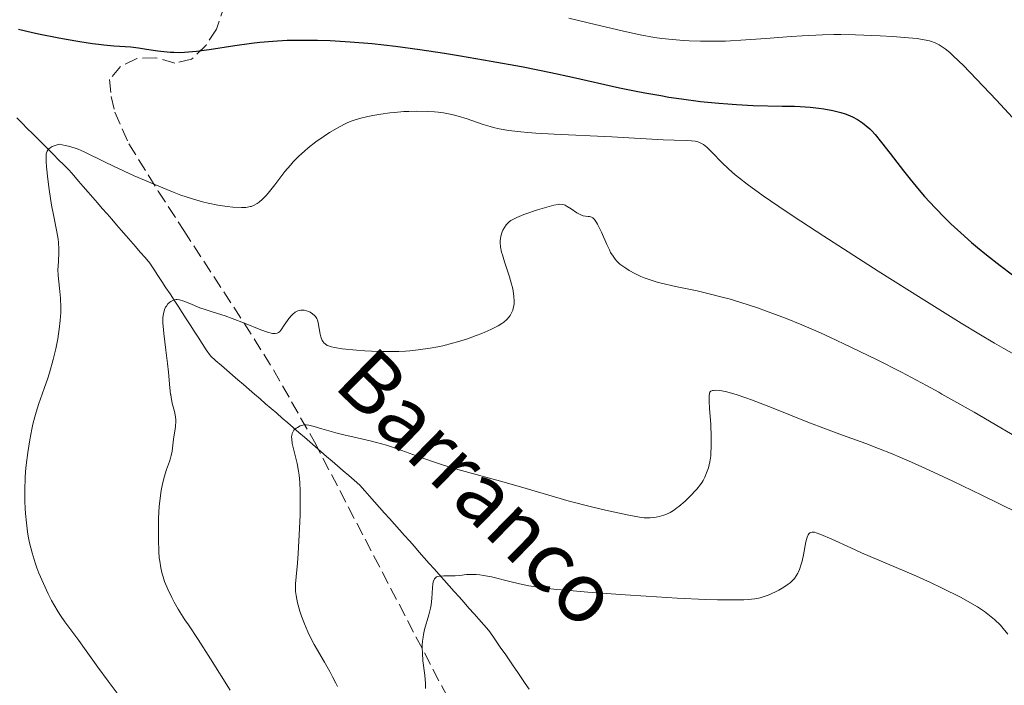
# Model space of a CAD drawing. Units: metres. Extents: x 671682 to 675141, y 4753713 to 4756112.
# Drawn here: x 672708 to 672840, y 4755594 to 4755682 of the extents above; entities that cross this region are included whole.
import ezdxf

# ---------------------------------------------------------------- set-up
doc = ezdxf.new("R2010")
doc.units = ezdxf.units.M
doc.header["$MEASUREMENT"] = 0
doc.linetypes.add('DGN Style 3', pattern=[2.435891, 1.739922, -0.695969])
for name, color, linetype, lineweight in [('Barranco lineal', 142, 'DGN Style 3', 13), ('Curva de nivel directora', 30, 'Continuous', 30), ('Curva de nivel intermedia', 30, 'Continuous', 0), ('Texto de arroyo-regatas y barrancos', 142, 'Continuous', 0), ('Zona arbolada', 92, 'DGN Style 3', 0)]:
    doc.layers.add(name, color=color, linetype=linetype, lineweight=lineweight)
doc.styles.add('Style-Arial', font='arial.ttf')

msp = doc.modelspace()

# ---------------------------------------------------------------- linework, layer by layer
at = {"layer": 'Barranco lineal', "color": 142, "linetype": 'DGN Style 3', "lineweight": 13}
for points in [[(672708.11, 4755669.29, 1471), (672708.8, 4755668.6, 1470.79), (672709.5, 4755667.9, 1470.58), (672710.19, 4755667.21, 1470.39), (672710.89, 4755666.51, 1470.19), (672711.58, 4755665.82, 1470.02), (672712.28, 4755665.12, 1469.88), (672712.97, 4755664.43, 1469.58), (672713.67, 4755663.73, 1469.47), (672714.36, 4755663.04, 1469.19), (672715.06, 4755662.34, 1469.02), (672715.69, 4755661.61, 1468.86), (672716.32, 4755660.89, 1468.74), (672716.95, 4755660.16, 1468.59), (672717.59, 4755659.43, 1468.39), (672718.22, 4755658.71, 1468.25), (672718.85, 4755657.98, 1468.1), (672719.48, 4755657.25, 1467.9), (672720.11, 4755656.53, 1467.82), (672720.75, 4755655.8, 1467.73), (672721.38, 4755655.07, 1467.6), (672722.01, 4755654.35, 1467.42), (672722.64, 4755653.62, 1467.38), (672723.27, 4755652.89, 1467.32), (672723.91, 4755652.16, 1467.17), (672724.54, 4755651.44, 1466.87), (672725.17, 4755650.71, 1466.69), (672725.8, 4755649.98, 1466.6), (672726.34, 4755649.16, 1466.42), (672726.88, 4755648.34, 1466.12), (672727.41, 4755647.51, 1465.76), (672727.95, 4755646.69, 1465.45)], [(672727.95, 4755646.69, 1465.45), (672728.49, 4755645.87, 1465.11), (672729.03, 4755645.04, 1464.86), (672729.56, 4755644.22, 1464.63), (672730.1, 4755643.39, 1464.39), (672730.64, 4755642.57, 1464.22), (672731.17, 4755641.75, 1464.06), (672731.71, 4755640.92, 1463.85), (672732.25, 4755640.1, 1463.66), (672732.79, 4755639.28, 1463.39), (672733.32, 4755638.45, 1463.13), (672733.86, 4755637.63, 1462.97), (672734.6, 4755636.99, 1462.71), (672735.33, 4755636.35, 1462.38), (672736.07, 4755635.72, 1462.26), (672736.81, 4755635.08, 1462.09), (672737.54, 4755634.44, 1461.81), (672738.28, 4755633.81, 1461.46), (672739.01, 4755633.17, 1461.39), (672739.75, 4755632.53, 1461.25), (672740.49, 4755631.9, 1461.06), (672741.22, 4755631.26, 1460.91), (672741.96, 4755630.62, 1460.74), (672742.7, 4755629.99, 1460.57), (672743.43, 4755629.35, 1460.4), (672744.17, 4755628.71, 1460.25), (672744.9, 4755628.08, 1459.9), (672745.64, 4755627.44, 1459.61), (672746.38, 4755626.8, 1459.46), (672747.11, 4755626.17, 1459.38), (672747.85, 4755625.53, 1459.24), (672748.58, 4755624.89, 1459.09), (672749.32, 4755624.26, 1458.98), (672750.06, 4755623.62, 1458.81), (672750.79, 4755622.98, 1458.57), (672751.53, 4755622.35, 1458.3), (672752.27, 4755621.71, 1458.13), (672753, 4755621.07, 1458.01), (672753.74, 4755620.44, 1457.81), (672754.4, 4755619.69, 1457.59), (672755.06, 4755618.95, 1457.41), (672755.72, 4755618.21, 1457.3), (672756.38, 4755617.46, 1457.12), (672757.04, 4755616.72, 1456.91), (672757.71, 4755615.97, 1456.74), (672758.37, 4755615.23, 1456.51), (672759.03, 4755614.49, 1456.29), (672759.69, 4755613.74, 1456.07), (672760.35, 4755613, 1455.84), (672761.01, 4755612.25, 1455.78), (672761.67, 4755611.51, 1455.56), (672762.33, 4755610.77, 1455.39), (672763, 4755610.02, 1455.19), (672763.66, 4755609.28, 1455.01), (672764.32, 4755608.54, 1454.94), (672764.98, 4755607.79, 1454.86), (672765.64, 4755607.05, 1454.8), (672766.3, 4755606.3, 1454.71), (672766.96, 4755605.56, 1454.63), (672767.62, 4755604.82, 1454.59), (672768.28, 4755604.07, 1454.48), (672768.95, 4755603.33, 1454.36), (672769.61, 4755602.58, 1454.18), (672770.27, 4755601.84, 1454.04), (672770.93, 4755601.1, 1453.9), (672771.47, 4755600.32, 1453.8), (672772, 4755599.53, 1453.71), (672772.54, 4755598.75, 1453.59), (672773.08, 4755597.97, 1453.46), (672773.62, 4755597.19, 1453.37), (672774.15, 4755596.41, 1453.24), (672774.69, 4755595.63, 1453.06), (672775.23, 4755594.85, 1452.85), (672775.76, 4755594.06, 1452.53), (672776.3, 4755593.28, 1452.2)]]:
    msp.add_polyline3d(points, dxfattribs=at)
at = {"layer": 'Curva de nivel directora', "color": 30, "linetype": 'Continuous', "lineweight": 30, "elevation": 1475, "flags": 128}
for points in [[(672708.32, 4755681.08), (672710.18, 4755680.67), (672711.21, 4755680.45), (672713.49, 4755679.99), (672714.69, 4755679.77), (672716.48, 4755679.46), (672718.18, 4755679.21), (672718.97, 4755679.1), (672719.7, 4755679.02), (672721.02, 4755678.9), (672723.27, 4755678.73)], [(672723.27, 4755678.73), (672724.31, 4755678.61), (672725.37, 4755678.45), (672726.87, 4755678.21), (672727.68, 4755678.11), (672728.54, 4755678.04), (672728.99, 4755678.02), (672729.69, 4755678.01), (672730.44, 4755678.04), (672732.03, 4755678.18), (672733.7, 4755678.39), (672737.12, 4755678.92), (672739.33, 4755679.23), (672740.44, 4755679.36), (672742.19, 4755679.52), (672744.08, 4755679.62), (672745.1, 4755679.65), (672747.07, 4755679.65), (672748.13, 4755679.63), (672749.8, 4755679.57), (672752.49, 4755679.42), (672755.4, 4755679.17), (672756.93, 4755679), (672758.5, 4755678.82), (672761.74, 4755678.38), (672765.02, 4755677.89), (672767.17, 4755677.55), (672771.23, 4755676.85), (672775.25, 4755676.12), (672777.66, 4755675.65), (672779.17, 4755675.34), (672782.04, 4755674.72), (672788.32, 4755673.3), (672790.52, 4755672.85), (672791.67, 4755672.62), (672793.8, 4755672.25), (672794.9, 4755672.07), (672796.57, 4755671.82), (672799.08, 4755671.49), (672801.55, 4755671.24), (672802.74, 4755671.14), (672803.89, 4755671.06), (672806.09, 4755670.96), (672809.95, 4755670.87), (672811.59, 4755670.83), (672812.34, 4755670.79), (672813.68, 4755670.7), (672814.85, 4755670.57), (672815.53, 4755670.48), (672816.71, 4755670.26), (672817.76, 4755670), (672818.34, 4755669.82), (672818.69, 4755669.69), (672819.32, 4755669.41), (672819.98, 4755669.06), (672820.39, 4755668.81), (672820.65, 4755668.63), (672821.15, 4755668.25), (672821.64, 4755667.82), (672821.89, 4755667.56), (672822.33, 4755667.07), (672823.18, 4755666.03), (672824.33, 4755664.55), (672826.1, 4755662.25), (672826.98, 4755661.13), (672828.19, 4755659.67), (672828.93, 4755658.83), (672830.31, 4755657.33), (672831.67, 4755655.93), (672832.43, 4755655.2), (672833.75, 4755653.98), (672835.18, 4755652.73), (672835.96, 4755652.06), (672837.16, 4755651.07), (672838.96, 4755649.64), (672840.63, 4755648.41)]]:
    msp.add_lwpolyline(points, dxfattribs=at)
at = {"layer": 'Curva de nivel intermedia', "color": 30, "linetype": 'Continuous', "lineweight": 0, "flags": 128}
for points, elevation in [([(672781.59, 4755682.54), (672784.14, 4755681.93), (672788.85, 4755680.81), (672791.07, 4755680.34), (672792.98, 4755680), (672793.93, 4755679.87), (672795.36, 4755679.7), (672796.82, 4755679.58), (672797.57, 4755679.54), (672799.11, 4755679.49), (672799.91, 4755679.48), (672801.14, 4755679.49), (672802.43, 4755679.52), (672805.11, 4755679.66), (672807.8, 4755679.84), (672811.15, 4755680.1), (672812.62, 4755680.21), (672815.34, 4755680.36), (672816.84, 4755680.39), (672817.78, 4755680.39), (672819.71, 4755680.35), (672822.99, 4755680.21), (672824.63, 4755680.12), (672826.8, 4755679.96), (672827.91, 4755679.84), (672828.37, 4755679.78), (672829.14, 4755679.64), (672829.58, 4755679.53), (672829.85, 4755679.45), (672830.35, 4755679.26)], 1480), ([(672830.35, 4755679.26), (672830.86, 4755679.02), (672831.14, 4755678.85), (672831.64, 4755678.5), (672832.26, 4755677.98), (672832.63, 4755677.65), (672833.51, 4755676.81), (672834.04, 4755676.29), (672834.94, 4755675.36), (672838.47, 4755671.63), (672842.18, 4755667.68)], 1480), ([(672736.84, 4755657.43), (672738.01, 4755657.38), (672738.58, 4755657.39), (672738.81, 4755657.41), (672739.14, 4755657.48), (672739.29, 4755657.52), (672739.61, 4755657.65), (672740.09, 4755657.91), (672740.35, 4755658.1), (672740.79, 4755658.46), (672741.28, 4755658.96), (672741.55, 4755659.26), (672742.44, 4755660.39), (672743.79, 4755662.15), (672744.51, 4755663.02), (672744.88, 4755663.43), (672745.63, 4755664.19), (672746.38, 4755664.88), (672746.89, 4755665.31), (672747.9, 4755666.1), (672749.02, 4755666.88), (672749.74, 4755667.35), (672751.04, 4755668.12), (672751.79, 4755668.51), (672752.15, 4755668.67), (672752.73, 4755668.9), (672753.72, 4755669.21), (672754.83, 4755669.48), (672755.47, 4755669.61), (672756.54, 4755669.79), (672757.74, 4755669.95), (672758.39, 4755670.02), (672759.62, 4755670.12), (672760.26, 4755670.15), (672761.24, 4755670.18), (672762.73, 4755670.16), (672763.71, 4755670.1), (672764.19, 4755670.05), (672764.89, 4755669.96), (672765.57, 4755669.84), (672766.01, 4755669.74), (672766.85, 4755669.53), (672768.04, 4755669.16), (672770.19, 4755668.41), (672771.09, 4755668.13), (672771.55, 4755668.01), (672772.29, 4755667.84), (672773.57, 4755667.62), (672775.17, 4755667.43), (672776.13, 4755667.35), (672777.2, 4755667.27), (672779.64, 4755667.13), (672787.28, 4755666.77), (672794.11, 4755666.35), (672795.6, 4755666.31), (672797.24, 4755666.28), (672797.89, 4755666.25), (672798.37, 4755666.19), (672798.59, 4755666.14), (672798.89, 4755666.06), (672799.3, 4755665.86), (672799.5, 4755665.73), (672799.92, 4755665.39), (672800.65, 4755664.67), (672801.95, 4755663.34), (672802.8, 4755662.53), (672803.71, 4755661.73), (672804.27, 4755661.27), (672805.31, 4755660.47), (672807.45, 4755658.94), (672810.51, 4755656.85), (672812.46, 4755655.56), (672815.53, 4755653.55), (672822.76, 4755648.91), (672828.47, 4755645.31), (672833.8, 4755642), (672836.16, 4755640.57), (672838.23, 4755639.33), (672839.46, 4755638.61), (672841.6, 4755637.4)], 1470), ([(672722.13, 4755591.88), (672720.26, 4755594.33), (672718.87, 4755596.23), (672717.13, 4755598.7), (672716.36, 4755599.76), (672714.48, 4755602.23), (672713.9, 4755603.09), (672713.59, 4755603.57), (672713.02, 4755604.56), (672712.73, 4755605.1), (672712.29, 4755605.96), (672711.64, 4755607.33), (672711.04, 4755608.73), (672710.78, 4755609.42), (672710.54, 4755610.1), (672710.13, 4755611.43), (672709.8, 4755612.75), (672709.63, 4755613.63), (672709.53, 4755614.22), (672709.37, 4755615.42), (672709.25, 4755616.67), (672709.21, 4755617.31), (672709.17, 4755618.29), (672709.16, 4755619.82), (672709.22, 4755621.42), (672709.28, 4755622.24), (672709.35, 4755623.09), (672709.56, 4755624.79), (672709.82, 4755626.47), (672710.1, 4755627.89), (672710.24, 4755628.56), (672710.48, 4755629.5), (672710.66, 4755630.14), (672711.03, 4755631.3), (672711.48, 4755632.55), (672711.8, 4755633.43), (672712.2, 4755634.55), (672712.46, 4755635.38), (672712.95, 4755637.16), (672713.28, 4755638.55), (672713.55, 4755639.9), (672713.66, 4755640.55), (672713.75, 4755641.17), (672713.88, 4755642.32), (672713.95, 4755643.39), (672713.96, 4755644.05), (672713.91, 4755645.32), (672713.79, 4755646.65), (672713.62, 4755648.32), (672713.58, 4755649.12), (672713.59, 4755649.5), (672713.63, 4755650.26), (672713.69, 4755651.3), (672713.7, 4755651.84), (672713.66, 4755652.7), (672713.61, 4755653.16), (672713.45, 4755654.15), (672712.99, 4755656.4), (672712.74, 4755657.68), (672712.4, 4755659.76), (672712.22, 4755661.14), (672712.05, 4755662.79), (672712.01, 4755663.48), (672711.99, 4755664.21), (672712.02, 4755664.5), (672712.09, 4755664.76), (672712.14, 4755664.87), (672712.27, 4755665.08), (672712.36, 4755665.17), (672712.52, 4755665.3), (672712.82, 4755665.48), (672713.08, 4755665.59), (672713.72, 4755665.79), (672714.52, 4755665.63), (672715, 4755665.52), (672715.87, 4755665.26), (672716.28, 4755665.11), (672717.07, 4755664.78), (672717.87, 4755664.39), (672719.08, 4755663.78), (672719.78, 4755663.43), (672720.97, 4755662.86), (672723.74, 4755661.59), (672725.95, 4755660.63), (672728.07, 4755659.75), (672729.05, 4755659.37), (672729.94, 4755659.03), (672731.5, 4755658.5), (672732.8, 4755658.12), (672733.55, 4755657.93), (672734.86, 4755657.67), (672736.12, 4755657.5), (672736.84, 4755657.43)], 1470), ([(672754.4, 4755638.3), (672756.19, 4755638.22), (672758.03, 4755638.2), (672758.94, 4755638.22), (672759.83, 4755638.27), (672760.41, 4755638.31), (672761.53, 4755638.42), (672763.13, 4755638.65), (672764.15, 4755638.84), (672764.81, 4755638.98), (672766.08, 4755639.3), (672766.77, 4755639.49), (672768.07, 4755639.91), (672769.26, 4755640.33), (672769.98, 4755640.61), (672771.19, 4755641.14), (672772.18, 4755641.63), (672772.65, 4755641.92), (672772.91, 4755642.1), (672773.32, 4755642.45), (672773.64, 4755642.82), (672773.78, 4755643.02), (672773.96, 4755643.35), (672774.1, 4755643.73), (672774.16, 4755643.93), (672774.25, 4755644.33), (672774.28, 4755644.55), (672774.3, 4755644.92), (672774.27, 4755645.54), (672774.17, 4755646.29), (672774.08, 4755646.71), (672773.96, 4755647.16), (672773.66, 4755648.14), (672773, 4755650.16), (672772.73, 4755651.05), (672772.63, 4755651.44), (672772.49, 4755652.12), (672772.44, 4755652.67), (672772.45, 4755653), (672772.47, 4755653.2), (672772.53, 4755653.57), (672772.69, 4755654.11), (672772.8, 4755654.36), (672773, 4755654.72), (672773.24, 4755655.05), (672773.38, 4755655.2), (672773.69, 4755655.49), (672773.87, 4755655.62), (672774.31, 4755655.87), (672774.66, 4755656.05), (672775.57, 4755656.42), (672777.38, 4755657.05), (672778.33, 4755657.34), (672779.56, 4755657.68), (672780.15, 4755657.79), (672780.39, 4755657.81), (672780.76, 4755657.79), (672780.97, 4755657.73), (672781.1, 4755657.68), (672781.36, 4755657.52), (672781.87, 4755657.17), (672782.62, 4755656.66), (672782.98, 4755656.46), (672783.16, 4755656.39), (672783.48, 4755656.28), (672783.78, 4755656.22), (672784.14, 4755656.17), (672784.31, 4755656.15), (672784.51, 4755656.11), (672784.61, 4755656.07), (672784.76, 4755655.98), (672785, 4755655.76), (672785.26, 4755655.39), (672785.4, 4755655.13), (672785.9, 4755654.1), (672786.62, 4755652.46), (672786.97, 4755651.72), (672787.13, 4755651.4), (672787.45, 4755650.89), (672787.75, 4755650.48), (672787.95, 4755650.25), (672788.38, 4755649.85), (672788.87, 4755649.47), (672789.15, 4755649.28), (672789.59, 4755649), (672790.36, 4755648.57), (672791.15, 4755648.2), (672791.61, 4755648.01), (672792.4, 4755647.73), (672793.35, 4755647.44), (672793.88, 4755647.3), (672795.77, 4755646.87), (672798.63, 4755646.26), (672800.09, 4755645.93), (672801.98, 4755645.46), (672802.91, 4755645.2), (672804.35, 4755644.77), (672806.69, 4755644), (672809.06, 4755643.14), (672810.39, 4755642.64), (672812.58, 4755641.75)], 1465), ([(672727.56, 4755608.25), (672727.45, 4755608.64), (672727.26, 4755609.44), (672727.12, 4755610.3), (672727.06, 4755610.78), (672727, 4755611.62), (672726.94, 4755613.22), (672726.95, 4755615.04), (672726.98, 4755616.04), (672727.07, 4755617.57), (672727.22, 4755619.04), (672727.33, 4755619.73), (672727.45, 4755620.37), (672727.73, 4755621.51), (672728.04, 4755622.49), (672728.41, 4755623.58), (672728.56, 4755624.04), (672728.65, 4755624.37), (672728.78, 4755624.96), (672728.97, 4755626.55), (672729.06, 4755627.11), (672729.19, 4755627.89), (672729.24, 4755628.29), (672729.27, 4755628.88), (672729.26, 4755629.18), (672729.23, 4755629.47), (672729.12, 4755630.06), (672728.8, 4755631.33), (672728.65, 4755632.08), (672728.58, 4755632.49), (672728.57, 4755632.55), (672728.47, 4755633.39), (672728.28, 4755635.46), (672728.16, 4755636.6), (672727.94, 4755638.37), (672727.65, 4755640.62), (672727.56, 4755641.58), (672727.54, 4755642), (672727.55, 4755642.71), (672727.62, 4755643.28), (672727.7, 4755643.59), (672727.76, 4755643.78), (672727.91, 4755644.1), (672728.01, 4755644.26), (672728.22, 4755644.54), (672728.46, 4755644.76), (672728.62, 4755644.87), (672728.95, 4755645.04), (672729.27, 4755645.13), (672729.44, 4755645.13), (672729.74, 4755645.1), (672730.32, 4755644.92), (672731.14, 4755644.59), (672732.46, 4755644.04), (672733.17, 4755643.78), (672734.23, 4755643.43), (672735.82, 4755642.94), (672736.76, 4755642.61), (672738.4, 4755641.97), (672740.57, 4755641.11), (672741.45, 4755640.8), (672742.11, 4755640.62), (672742.36, 4755640.59), (672742.5, 4755640.59), (672742.75, 4755640.63), (672742.95, 4755640.73), (672743.07, 4755640.83), (672743.29, 4755641.09), (672743.7, 4755641.7), (672744.11, 4755642.32), (672744.32, 4755642.62), (672744.65, 4755643.02), (672744.82, 4755643.18), (672745.17, 4755643.43), (672745.52, 4755643.6), (672745.75, 4755643.66), (672745.9, 4755643.69), (672746.2, 4755643.7), (672746.36, 4755643.69), (672746.67, 4755643.63), (672746.96, 4755643.53), (672747.14, 4755643.45), (672747.46, 4755643.24), (672747.74, 4755643), (672747.86, 4755642.85), (672748.02, 4755642.58), (672748.15, 4755642.23), (672748.21, 4755642.02), (672748.35, 4755641.26), (672748.49, 4755640.52), (672748.58, 4755640.16), (672748.76, 4755639.68), (672748.9, 4755639.45), (672748.98, 4755639.35), (672749.13, 4755639.21), (672749.4, 4755639.03), (672749.58, 4755638.96), (672750, 4755638.82), (672750.39, 4755638.73), (672751.41, 4755638.57), (672753.29, 4755638.38), (672754.4, 4755638.3)], 1465), ([(672812.58, 4755641.75), (672815.05, 4755640.68), (672816.4, 4755640.07), (672819, 4755638.85), (672820.38, 4755638.18), (672822.52, 4755637.13), (672825.83, 4755635.44), (672829.17, 4755633.68), (672830.81, 4755632.78), (672831.23, 4755632.55), (672832.43, 4755631.89), (672835.54, 4755630.12), (672843.36, 4755625.54)], 1465), ([(672755.99, 4755626.12), (672757.31, 4755625.75), (672757.98, 4755625.53), (672759.34, 4755625.06), (672762.29, 4755623.97), (672763.97, 4755623.39), (672764.88, 4755623.1), (672766.81, 4755622.53), (672772.95, 4755620.83), (672775.88, 4755619.98), (672779.68, 4755618.86), (672781.62, 4755618.32), (672784.57, 4755617.56), (672786.46, 4755617.12), (672789.55, 4755616.44), (672790.97, 4755616.17), (672791.59, 4755616.09), (672791.9, 4755616.07), (672792.41, 4755616.08), (672793.19, 4755616.19), (672793.61, 4755616.27), (672794.22, 4755616.45), (672794.77, 4755616.66), (672795.05, 4755616.8), (672795.48, 4755617.05), (672795.95, 4755617.39), (672796.21, 4755617.59), (672797.04, 4755618.32), (672797.61, 4755618.87), (672798.59, 4755619.9), (672799.09, 4755620.5), (672799.33, 4755620.83), (672799.46, 4755621.04), (672799.68, 4755621.48), (672800, 4755622.28), (672800.14, 4755622.74), (672800.33, 4755623.52), (672800.45, 4755624.31), (672800.49, 4755624.75), (672800.53, 4755625.49), (672800.52, 4755626.84), (672800.45, 4755628.49), (672800.31, 4755630.68), (672800.26, 4755631.54), (672800.26, 4755632.38), (672800.28, 4755632.55), (672800.29, 4755632.67), (672800.34, 4755632.79), (672800.48, 4755632.93), (672800.68, 4755633.01), (672800.83, 4755633.03), (672801.1, 4755633.05), (672801.67, 4755633.01), (672802.41, 4755632.89), (672802.9, 4755632.77), (672803.66, 4755632.55), (672803.85, 4755632.49), (672805.12, 4755632.06), (672805.89, 4755631.78), (672808.77, 4755630.65), (672813.37, 4755628.81), (672815.72, 4755627.91), (672817.99, 4755627.09), (672821.09, 4755625.96), (672822.77, 4755625.32), (672824.61, 4755624.58), (672825.61, 4755624.17), (672827.2, 4755623.48), (672828.94, 4755622.69), (672832.69, 4755620.94), (672836.56, 4755619.08), (672841.34, 4755616.76)], 1460), ([(672750.79, 4755593.62), (672750.57, 4755594.09), (672750.13, 4755594.94), (672749.76, 4755595.62), (672749.04, 4755596.89), (672747.68, 4755599.23), (672747.09, 4755600.34), (672746.83, 4755600.9), (672746.37, 4755601.98), (672745.99, 4755603.01), (672745.78, 4755603.65), (672745.47, 4755604.77), (672745.27, 4755605.74), (672745.21, 4755606.27), (672745.19, 4755606.61), (672745.21, 4755607.3), (672745.29, 4755608.23), (672745.46, 4755610.05), (672745.56, 4755611.34), (672745.74, 4755614.67), (672745.8, 4755616.47), (672745.83, 4755618.93), (672745.82, 4755619.62), (672745.76, 4755620.8), (672745.67, 4755621.76), (672745.59, 4755622.31), (672745.41, 4755623.29), (672744.77, 4755625.98), (672744.69, 4755626.56), (672744.68, 4755626.86), (672744.7, 4755627.02), (672744.76, 4755627.31), (672744.88, 4755627.57), (672744.99, 4755627.73), (672745.07, 4755627.82), (672745.26, 4755628), (672745.44, 4755628.12), (672745.83, 4755628.31), (672746.16, 4755628.41), (672746.45, 4755628.45), (672746.63, 4755628.45), (672746.95, 4755628.4), (672747.66, 4755628.24), (672748.69, 4755627.93), (672750.54, 4755627.39), (672751.62, 4755627.11), (672753.41, 4755626.71), (672755.11, 4755626.33), (672755.99, 4755626.12)], 1460), ([(672762.93, 4755603.17), (672763.15, 4755604.08), (672763.23, 4755604.52), (672763.33, 4755605.35), (672763.42, 4755606.77), (672763.46, 4755607.31), (672763.51, 4755607.53), (672763.54, 4755607.66), (672763.63, 4755607.88), (672763.68, 4755607.97), (672763.81, 4755608.12), (672763.97, 4755608.23), (672764.08, 4755608.28), (672764.36, 4755608.34), (672764.94, 4755608.36), (672765.91, 4755608.35), (672766.46, 4755608.37), (672767.05, 4755608.43), (672767.93, 4755608.53), (672768.42, 4755608.56), (672769.25, 4755608.55), (672769.71, 4755608.5), (672770.2, 4755608.43), (672771.27, 4755608.21), (672773.7, 4755607.6), (672775.01, 4755607.29), (672776.23, 4755607.05), (672776.89, 4755606.94), (672777.98, 4755606.78), (672779.97, 4755606.56), (672781.16, 4755606.44), (672784.08, 4755606.2), (672789.09, 4755605.83), (672791.86, 4755605.65), (672796, 4755605.41), (672799.77, 4755605.23), (672801.38, 4755605.18), (672802.76, 4755605.16), (672803.55, 4755605.16), (672804.88, 4755605.19), (672805.43, 4755605.22), (672806.34, 4755605.32), (672807.04, 4755605.45), (672807.44, 4755605.55), (672808.12, 4755605.79), (672809.08, 4755606.22), (672809.54, 4755606.46), (672810.19, 4755606.84), (672810.77, 4755607.24), (672811.02, 4755607.45), (672811.43, 4755607.83), (672811.61, 4755608.03), (672811.85, 4755608.35), (672812.05, 4755608.7), (672812.15, 4755608.9), (672812.28, 4755609.2), (672812.51, 4755609.9), (672812.61, 4755610.31), (672812.8, 4755611.17), (672813.13, 4755612.87), (672813.31, 4755613.52), (672813.44, 4755613.84), (672813.51, 4755613.95), (672813.64, 4755614.09), (672813.74, 4755614.14), (672813.97, 4755614.19), (672814.27, 4755614.16), (672814.51, 4755614.09), (672815.12, 4755613.86), (672816.56, 4755613.23), (672819.1, 4755612.07), (672820.54, 4755611.42), (672827.45, 4755608.49), (672829.72, 4755607.46), (672831.16, 4755606.77), (672833.77, 4755605.46), (672835.26, 4755604.65), (672835.94, 4755604.25), (672836.89, 4755603.62), (672837.79, 4755602.92), (672838.23, 4755602.54), (672839.01, 4755601.78), (672839.4, 4755601.35), (672839.98, 4755600.62)], 1455), ([(672736.5, 4755593.14), (672733.9, 4755597.3), (672732.22, 4755599.89), (672730.93, 4755601.83), (672730.48, 4755602.49), (672729.59, 4755603.94), (672729.06, 4755604.88), (672728.75, 4755605.48), (672728.21, 4755606.58), (672727.77, 4755607.63), (672727.56, 4755608.25)], 1465), ([(672762.48, 4755593.38), (672762.48, 4755594.02), (672762.4, 4755595.16), (672762.16, 4755597.05), (672762.08, 4755598.09), (672762.06, 4755598.8), (672762.06, 4755599.16), (672762.1, 4755599.69), (672762.17, 4755600.21), (672762.23, 4755600.56), (672762.38, 4755601.23), (672762.93, 4755603.17)], 1455)]:
    msp.add_lwpolyline(points, dxfattribs=dict(at, elevation=elevation))
at = {"layer": 'Zona arbolada', "color": 92, "linetype": 'DGN Style 3', "lineweight": 0}
for points in [[(672735.82, 4755684.47, 1491.61), (672734.67, 4755681.09, 1492.13), (672733.3, 4755678.98, 1492.71), (672731.37, 4755677.09, 1493.1), (672729.15, 4755676.59, 1493.21), (672726.55, 4755677.29, 1493.21), (672724.06, 4755677.2, 1493.1), (672721.9, 4755676.12, 1492.86), (672720.45, 4755674.4, 1492.35), (672720.64, 4755672.15, 1491.56), (672721.16, 4755670.05, 1490.68), (672723.01, 4755665.84, 1488.68), (672726.93, 4755659.53, 1485.68), (672730.33, 4755654.32, 1483.85), (672738.38, 4755641.98, 1480.61), (672742.27, 4755635.76, 1479.31), (672747.71, 4755626.18, 1477.74), (672764.96, 4755593.11, 1472.98)], [(672735.82, 4755684.47, 1491.61), (672734.67, 4755681.09, 1492.13), (672733.3, 4755678.98, 1492.71), (672731.37, 4755677.09, 1493.1), (672729.15, 4755676.59, 1493.21), (672726.55, 4755677.29, 1493.21), (672724.06, 4755677.2, 1493.1), (672721.9, 4755676.12, 1492.86), (672720.45, 4755674.4, 1492.35), (672720.64, 4755672.15, 1491.56), (672721.16, 4755670.05, 1490.68), (672723.01, 4755665.84, 1488.68), (672726.93, 4755659.53, 1485.68), (672730.33, 4755654.32, 1483.85), (672738.38, 4755641.98, 1480.61), (672742.27, 4755635.76, 1479.31), (672747.71, 4755626.18, 1477.74)], [(672747.71, 4755626.18, 1477.74), (672764.96, 4755593.11, 1472.98), (672768.78, 4755586.01, 1471.56), (672770.17, 4755581.32, 1470.74), (672770.51, 4755574.7, 1471.49), (672771.44, 4755549.65, 1468.39), (672771.89, 4755547.26, 1468.03), (672773.6, 4755542.72, 1467.31), (672777.69, 4755536.42, 1466.22), (672782.77, 4755530.49, 1465.14), (672791.34, 4755521.2, 1463.74), (672800.08, 4755512.81, 1462.55), (672805.87, 4755507.88, 1458.82), (672809.3, 4755505.32, 1458.63), (672819.98, 4755498.38, 1460.45), (672824.12, 4755495.61, 1460.31), (672828.44, 4755492.04, 1459.17), (672837.3, 4755483.46, 1456.07), (672841.04, 4755480.58, 1455.1)]]:
    msp.add_polyline3d(points, dxfattribs=at)

# ---------------------------------------------------------------- texts
at = {"layer": 'Texto de arroyo-regatas y barrancos', "color": 142, "linetype": 'Continuous', "lineweight": 0, "style": 'Style-Arial'}
msp.add_text('Barranco', height=8, rotation=315.5691, dxfattribs=at).set_placement((672750.06, 4755633.62, 1462.92))

doc.saveas('drawing.dxf')
